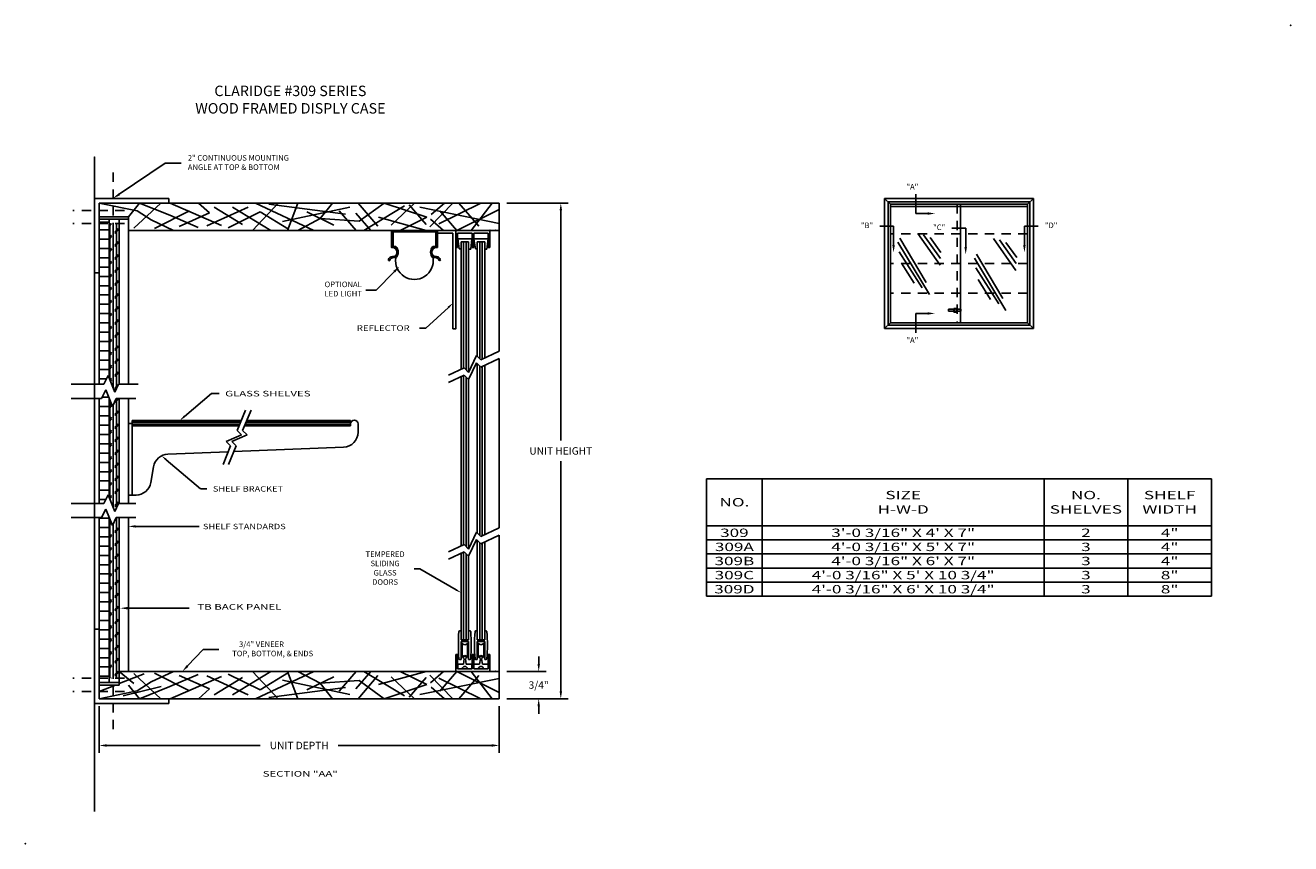
# Model space of a CAD drawing. Extents: x 60.5 to 105.7, y -1 to 10.6.
# Drawn here: x 60.5 to 77.5, y -1 to 10 of the extents above; entities that cross this region are included whole.
import ezdxf
from ezdxf.enums import TextEntityAlignment as Align

# ---------------------------------------------------------------- set-up
doc = ezdxf.new("R2010")
doc.units = 0
doc.header["$LTSCALE"] = 0.5
doc.header["$MEASUREMENT"] = 0
doc.linetypes.add('DASHED2', pattern=[0.375, 0.25, -0.125])
doc.linetypes.add('HIDDEN', pattern=[0.375, 0.25, -0.125])
doc.layers.get('0').update_dxf_attribs({"linetype": 'CONTINUOUS'})
doc.layers.get('DEFPOINTS').update_dxf_attribs({"linetype": 'CONTINUOUS'})
for name, color, linetype in [('BREAKLINES', 7, 'CONTINUOUS'), ('DIMENSIONS', 7, 'CONTINUOUS'), ('HATCHORPATTERNS', 7, 'CONTINUOUS'), ('HIDDEN', 7, 'HIDDEN'), ('OBJECT1', 7, 'CONTINUOUS'), ('SCREWLINE', 7, 'DASHED2'), ('TEXT', 7, 'CONTINUOUS'), ('TITLEBLOCK', 7, 'CONTINUOUS')]:
    doc.layers.add(name, color=color, linetype=linetype)
doc.styles.add('SIMPLEX', font='simplex.shx', dxfattribs={"height": 0.1})
doc.dimstyles.new('FEETDIMSCALE2', dxfattribs={"dimscale": 0, "dimtxt": 0.18, "dimasz": 0.1, "dimexe": 0.1, "dimexo": 0.1, "dimgap": 0.09, "dimtad": 0, "dimtih": 1, "dimtoh": 1, "dimdec": 5, "dimlfac": 2, "dimzin": 3, "dimdsep": 46, "dimlunit": 4, "dimtxsty": 'SIMPLEX', "dimcen": 0.09, "dimadec": 0, "dimazin": 0, "dimtfac": 1, "dimtdec": 5, "dimtofl": 0, "dimtmove": 0, "dimatfit": 1, "dimfxl": 1, "dimfrac": 2, "dimtolj": 1, "dimtzin": 3, "dimarcsym": 0})

# ---------------------------------------------------------------- blocks, each defined once
blk = doc.blocks.new('*D214')
at = {"layer": 'DEFPOINTS', "color": 0}
for p in [(66.885, 7.571), (67.712, 7.571), (66.885, 0.907)]:
    blk.add_point(p, dxfattribs=at)
at = {"layer": 'DIMENSIONS', "color": 0, "lineweight": -2}
for p, q in [((66.985, 7.571), (67.812, 7.571)), ((67.712, 7.471), (67.712, 4.379)), ((67.712, 1.007), (67.712, 4.099)), ((66.985, 0.907), (67.812, 0.907))]:
    blk.add_line(p, q, dxfattribs=at)
at = {"layer": 'DIMENSIONS', "color": 0}
for points in [[(67.696, 7.471), (67.729, 7.471), (67.712, 7.571)], [(67.696, 1.007), (67.729, 1.007), (67.712, 0.907)]]:
    blk.add_solid(points, dxfattribs=at)
at = {"layer": 'DIMENSIONS', "color": 0, "insert": (67.712, 4.239), "char_height": 0.1, "attachment_point": 5, "style": 'SIMPLEX'}
blk.add_mtext('\\A1;UNIT HEIGHT', dxfattribs=at)
blk = doc.blocks.new('*D215')
at = {"layer": 'DEFPOINTS', "color": 0}
for p in [(61.51, 0.907), (66.885, 0.907), (66.885, 0.28)]:
    blk.add_point(p, dxfattribs=at)
at = {"layer": 'DIMENSIONS', "color": 0, "lineweight": -2}
for p, q in [((61.51, 0.807), (61.51, 0.18)), ((66.885, 0.807), (66.885, 0.18)), ((61.61, 0.28), (63.674, 0.28)), ((66.785, 0.28), (64.721, 0.28))]:
    blk.add_line(p, q, dxfattribs=at)
at = {"layer": 'DIMENSIONS', "color": 0}
for points in [[(61.61, 0.297), (61.61, 0.263), (61.51, 0.28)], [(66.785, 0.297), (66.785, 0.263), (66.885, 0.28)]]:
    blk.add_solid(points, dxfattribs=at)
at = {"layer": 'DIMENSIONS', "color": 0, "insert": (64.198, 0.28), "char_height": 0.1, "attachment_point": 5, "style": 'SIMPLEX'}
blk.add_mtext('\\A1;UNIT DEPTH', dxfattribs=at)
blk = doc.blocks.new('*D216')
at = {"layer": 'DEFPOINTS', "color": 0}
for p in [(66.885, 1.276), (67.415, 1.276), (66.885, 0.907)]:
    blk.add_point(p, dxfattribs=at)
at = {"layer": 'DIMENSIONS', "color": 0, "lineweight": -2}
for p, q in [((67.415, 1.376), (67.415, 1.476)), ((66.985, 1.276), (67.515, 1.276)), ((66.985, 0.907), (67.515, 0.907)), ((67.415, 0.807), (67.415, 0.707))]:
    blk.add_line(p, q, dxfattribs=at)
at = {"layer": 'DIMENSIONS', "color": 0}
for points in [[(67.399, 1.376), (67.432, 1.376), (67.415, 1.276)], [(67.399, 0.807), (67.432, 0.807), (67.415, 0.907)]]:
    blk.add_solid(points, dxfattribs=at)
at = {"layer": 'DIMENSIONS', "color": 0, "insert": (67.415, 1.092), "char_height": 0.1, "attachment_point": 5, "style": 'SIMPLEX'}
blk.add_mtext('\\A1;3/4"', dxfattribs=at)

msp = doc.modelspace()

# ---------------------------------------------------------------- hatches: boundary and pattern name
at = {"layer": 'HATCHORPATTERNS'}
h = msp.add_hatch(dxfattribs=at)
h.set_pattern_fill('LINE', color=256, style=0)
h.set_pattern_definition([(0, (60.51792, -1.04038), (0, 0.125), [])])
h.paths.add_polyline_path([(61.6438165, 7.2945664), (61.5101579, 7.2945664), (61.5101579, 7.1333393), (61.5101579, 5.1360216), (61.5721899, 5.1360216), (61.6299037, 5.2513154), (61.6438165, 5.2172827)])
h.paths.add_polyline_path([(61.6438165, 4.9528808), (61.6001158, 5.0597788), (61.5424021, 4.944485), (61.5101579, 4.944485), (61.5101579, 4.8810088), (61.5101579, 3.5338139), (61.5721899, 3.5338139), (61.6299037, 3.6491077), (61.6438165, 3.6150751), (61.6438165, 3.9612505)])
h.paths.add_polyline_path([(61.6438165, 3.3506732), (61.6001158, 3.4575711), (61.5424021, 3.3422773), (61.5101579, 3.3422773), (61.5101579, 3.2880184), (61.5101579, 1.1837325), (61.6438165, 1.1837325)])
h = msp.add_hatch(dxfattribs=at)
h.set_pattern_fill('CORK', color=256, scale=0.35, angle=90, style=0)
h.set_pattern_definition([(90, (60.51792, -1.040376), (-0.04375, 3e-18), []), (225, (60.5398, -1.0185), (0.0875, -0.0875), [0.0618718, -0.0618718]), (225, (60.5398, -1.00756), (0.0875, -0.0875), [0.0618718, -0.0618718]), (225, (60.5398, -0.99663), (0.0875, -0.0875), [0.0618718, -0.0618718])])
h.paths.add_polyline_path([(61.6438165, 5.2172827), (61.7211287, 5.028166), (61.7697687, 5.1360216), (61.7774751, 5.1360216), (61.7774751, 7.2945664), (61.6438165, 7.2945664)])
h.paths.add_polyline_path([(61.6438165, 3.9612505), (61.6438165, 3.6150751), (61.7211287, 3.4259584), (61.7697687, 3.5338139), (61.7774751, 3.5338139), (61.7774751, 4.944485), (61.7399808, 4.944485), (61.6913409, 4.8366295), (61.6438165, 4.9528808)])
h.paths.add_polyline_path([(61.6438165, 1.1837325), (61.7774751, 1.1837325), (61.7774751, 3.3422773), (61.7399808, 3.3422773), (61.6913409, 3.2344218), (61.6438165, 3.3506732)])

# ---------------------------------------------------------------- linework, layer by layer
for p, q in [((61.9529591, 4.574609), (61.9529591, 4.6497292)), ((69.6691655, 3.8645803), (69.6691655, 3.2334219)), ((69.6691655, 3.8645803), (69.6691655, 2.2854138)), ((69.6691655, 3.8645803), (76.4542028, 3.8645803)), ((70.4191655, 3.8645803), (70.4191655, 2.2854138)), ((74.2042028, 3.8645803), (74.2042028, 2.2854138)), ((75.3292028, 3.8645803), (75.3292028, 2.2854138)), ((76.4542028, 3.8645803), (76.4542028, 2.2854138)), ((61.5101579, 3.3422773), (61.5101579, 3.2880184)), ((69.6691655, 3.2334219), (76.4542028, 3.2334219)), ((76.4542028, 3.0438203), (69.6691655, 3.0438203)), ((76.4542028, 2.8542187), (69.6691655, 2.8542187)), ((76.4542028, 2.6646171), (69.6691655, 2.6646171)), ((76.4542028, 2.4750154), (69.6691655, 2.4750154)), ((76.4542028, 2.2854138), (69.6691655, 2.2854138)), ((61.5101579, 1.1385684), (61.5101579, 0.9074596))]:
    msp.add_line(p, q)
at = {"layer": 'BREAKLINES'}
for p, q in [((66.4719318, 5.2948401), (66.5790722, 5.520692)), ((66.5790722, 5.520692), (66.638495, 5.4611945)), ((66.638495, 5.4611945), (66.8851579, 5.5778283)), ((66.638495, 5.3653059), (66.8851579, 5.4819398)), ((66.204542, 5.256001), (66.4125089, 5.3543376)), ((66.4125089, 5.3543376), (66.4719318, 5.2948401)), ((66.4719318, 5.1989516), (66.5790722, 5.4248034)), ((66.5790722, 5.4248034), (66.638495, 5.3653059)), ((61.1351579, 5.1360216), (61.5721899, 5.1360216)), ((61.5721899, 5.1360216), (61.6299037, 5.2513154)), ((61.6299037, 5.2513154), (61.7211287, 5.028166)), ((61.7211287, 5.028166), (61.7697687, 5.1360216)), ((61.7697687, 5.1360216), (62.0320384, 5.1360216)), ((66.204542, 5.1601124), (66.4125089, 5.258449)), ((66.4125089, 5.258449), (66.4719318, 5.1989516)), ((61.1351579, 4.944485), (61.5424021, 4.944485)), ((61.5424021, 4.944485), (61.6001158, 5.0597788)), ((61.6001158, 5.0597788), (61.6913409, 4.8366295)), ((61.6913409, 4.8366295), (61.7399808, 4.944485)), ((61.7399808, 4.944485), (62.0022506, 4.944485)), ((63.3628089, 4.5136197), (63.4756895, 4.78665)), ((63.4377341, 4.5136197), (63.5506147, 4.78665)), ((63.2164716, 4.3644857), (63.42305, 4.4545083)), ((63.2913968, 4.3644857), (63.4979752, 4.4545083)), ((63.3628089, 4.5136197), (63.42305, 4.4545083)), ((63.4377341, 4.5136197), (63.4979752, 4.4545083)), ((63.17416, 4.0573245), (63.2767127, 4.3053743)), ((63.2164716, 4.3644857), (63.2767127, 4.3053743)), ((63.2490852, 4.0573245), (63.3516379, 4.3053743)), ((63.2913968, 4.3644857), (63.3516379, 4.3053743)), ((61.5721899, 3.5338139), (61.6299037, 3.6491077)), ((61.6299037, 3.6491077), (61.7211287, 3.4259584)), ((61.1351579, 3.5338139), (61.5721899, 3.5338139)), ((61.5424021, 3.3422773), (61.6001158, 3.4575711)), ((61.6001158, 3.4575711), (61.6913409, 3.2344218)), ((61.7211287, 3.4259584), (61.7697687, 3.5338139)), ((61.7697687, 3.5338139), (62.0021068, 3.5338139)), ((61.1351579, 3.3422773), (61.5424021, 3.3422773)), ((61.6913409, 3.2344218), (61.7399808, 3.3422773)), ((61.7399808, 3.3422773), (62.0022506, 3.3422773)), ((66.4719318, 2.9205614), (66.5790722, 3.1464133)), ((66.5790722, 3.1464133), (66.638495, 3.0869158)), ((66.638495, 3.0869158), (66.8851579, 3.2035496)), ((66.638495, 2.9910272), (66.8851579, 3.107661)), ((66.204542, 2.8817223), (66.4125089, 2.9800589)), ((66.4125089, 2.9800589), (66.4719318, 2.9205614)), ((66.4719318, 2.8246728), (66.5790722, 3.0505247)), ((66.5790722, 3.0505247), (66.638495, 2.9910272)), ((66.204542, 2.7858337), (66.4125089, 2.8841703)), ((66.4125089, 2.8841703), (66.4719318, 2.8246728))]:
    msp.add_line(p, q, dxfattribs=at)
at = {"layer": 'DEFPOINTS', "color": 0, "linetype": 'ByBlock'}
for p in [(61.5101579, 7.3397305), (61.5101579, 7.3397305), (61.5101579, 1.1385684), (61.5101579, 1.1385684)]:
    msp.add_point(p, dxfattribs=at)
at = {"layer": 'DIMENSIONS'}
for p, q in [((61.7804578, 7.6894123), (62.3946545, 8.1053525)), ((62.3946545, 8.1053525), (62.6114366, 8.1053525)), ((72.4799078, 7.4297081), (72.4799078, 7.6900023)), ((72.6406239, 7.4297081), (72.4799078, 7.4297081)), ((72.1828206, 7.2610453), (71.9977723, 7.2610453)), ((72.1828206, 7.0047441), (72.1828206, 7.2610453)), ((73.1514845, 7.2349203), (72.9664362, 7.2349203)), ((73.1514845, 6.9786191), (73.1514845, 7.2349203)), ((73.9405476, 7.0047441), (73.9405476, 7.2610453)), ((73.9405476, 7.2610453), (74.1255959, 7.2610453)), ((65.4734374, 6.6470571), (65.2317442, 6.4012267)), ((65.2317442, 6.4012267), (65.0912619, 6.4012267)), ((66.2017712, 6.1685319), (65.8973634, 5.8902686)), ((72.4799078, 6.0866828), (72.4799078, 5.8263887)), ((72.6406239, 6.0866828), (72.4799078, 6.0866828)), ((65.8973634, 5.8902686), (65.8136667, 5.8902686)), ((62.6559041, 4.702123), (63.0187346, 5.0113459)), ((63.0187346, 5.0113459), (63.1240259, 5.0113459)), ((62.4106519, 4.1206049), (62.8711494, 3.728391)), ((62.876339, 3.728391), (62.9571135, 3.728391)), ((62.0024751, 3.2244542), (62.8543183, 3.2244542)), ((65.817849, 2.6543773), (65.7407316, 2.6543773)), ((66.3048471, 2.3720248), (65.817849, 2.6543773)), ((61.8920472, 2.12533), (62.7194083, 2.12533)), ((62.6970066, 1.3484328), (62.9052626, 1.5683482)), ((62.9052626, 1.5683482), (63.1176562, 1.5683482))]:
    msp.add_line(p, q, dxfattribs=at)
for points in [[(61.7898033, 7.6756123), (61.7711123, 7.7032122), (61.6976579, 7.6333393)], [(72.6406239, 7.4463748), (72.6406239, 7.4130415), (72.7406239, 7.4297081)], [(72.1994873, 7.0047441), (72.166154, 7.0047441), (72.1828206, 6.9047441)], [(73.1681511, 6.9786191), (73.1348178, 6.9786191), (73.1514845, 6.8786191)], [(73.9238809, 7.0047441), (73.9572142, 7.0047441), (73.9405476, 6.9047441)], [(65.4615527, 6.6587418), (65.4853221, 6.6353724), (65.5435455, 6.7183653)], [(66.1923595, 6.1788278), (66.2111829, 6.1582359), (66.2635471, 6.225002)], [(72.6406239, 6.0700162), (72.6406239, 6.1033495), (72.7406239, 6.0866828)], [(62.6646364, 4.6918769), (62.6471718, 4.7123691), (62.5944272, 4.6497292)], [(62.4019228, 4.110356), (62.419381, 4.1308537), (62.3491588, 4.1729796)], [(62.0024751, 3.2077875), (62.0024751, 3.2411209), (61.9024751, 3.2244542)], [(66.3112938, 2.383144), (66.2984003, 2.3609056), (66.3715623, 2.3333445)], [(61.8920472, 2.1086633), (61.8920472, 2.1419967), (61.7920472, 2.12533)], [(62.7091081, 1.3369728), (62.684905, 1.3598927), (62.6282469, 1.2758235)]]:
    msp.add_solid(points, dxfattribs=at)
at = {"layer": 'HATCHORPATTERNS'}
for p, q in [((61.5101579, 7.5708393), (62.0215758, 7.46396)), ((61.9024751, 7.3866574), (62.0533732, 7.5708393)), ((61.9744334, 7.2315709), (62.3368411, 7.5708393)), ((62.4599088, 7.4059387), (62.0533732, 7.5708393)), ((63.1547286, 7.2701108), (62.4646179, 7.5708393)), ((62.9927639, 7.438844), (62.844883, 7.5708393)), ((62.9575541, 7.2630803), (63.5138678, 7.51618)), ((63.0561413, 7.51618), (63.4364064, 7.2841719)), ((63.3026094, 7.51618), (63.8166715, 7.2024754)), ((63.5702034, 7.2024754), (63.9152587, 7.5708393)), ((64.3938165, 7.2024754), (63.6124551, 7.5708393)), ((63.7904645, 7.5558065), (64.8183137, 7.4203364)), ((63.9735113, 7.3214359), (64.8792398, 7.5144807)), ((64.1795659, 7.5708393), (64.039749, 7.2024754)), ((64.4803122, 7.3624156), (64.643479, 7.5708393)), ((64.9882705, 7.5708393), (65.2562092, 7.2585465)), ((65.002011, 7.3271375), (65.3402454, 7.5708393)), ((65.0645596, 7.2024754), (65.6115284, 7.5333177)), ((65.3402454, 7.5708393), (65.9135342, 7.3800267)), ((65.4333914, 7.2743601), (65.7472514, 7.5708393)), ((65.6750377, 7.5485225), (65.90281, 7.2830451)), ((65.8177624, 7.5154133), (66.8851579, 7.2960847)), ((65.952263, 7.2513238), (66.2628837, 7.5708393)), ((65.9701964, 7.4169393), (66.1477019, 7.5708393)), ((66.6381909, 7.5708393), (66.0748204, 7.2916437)), ((66.8851579, 7.4848968), (66.3152782, 7.2024754)), ((66.341704, 7.5708393), (66.6096427, 7.2585465)), ((66.5081984, 7.2024754), (66.7906495, 7.5708393)), ((61.6445857, 7.3155363), (61.5109271, 7.3155363)), ((62.0215758, 7.46396), (62.2101457, 7.343353)), ((62.2101457, 7.343353), (62.510679, 7.2024754)), ((62.253449, 7.2285747), (62.7215846, 7.4658589)), ((62.8392188, 7.2429556), (62.4599088, 7.4059387)), ((62.584331, 7.2560497), (62.9927639, 7.438844)), ((63.2451818, 7.2381779), (63.6737914, 7.4508876)), ((63.6737914, 7.4508876), (64.0540565, 7.2188795)), ((64.1775845, 7.2024754), (64.4803122, 7.3624156)), ((64.2995058, 7.4504711), (64.6611187, 7.2743601)), ((64.4803122, 7.3624156), (65.002011, 7.3271375)), ((64.7340724, 7.4679528), (64.9618447, 7.2024754)), ((64.9568871, 7.4365565), (65.1577222, 7.2024754)), ((65.9047144, 7.2024754), (65.260867, 7.3800267)), ((65.9135342, 7.3800267), (65.5519213, 7.2024754)), ((65.9612297, 7.354274), (66.1376015, 7.2024754)), ((66.0875059, 7.4679528), (66.3152782, 7.2024754)), ((72.5066291, 7.162193), (72.8088386, 6.7334326)), ((72.5869993, 7.1420783), (72.8121695, 6.8253066)), ((72.2402316, 7.0460343), (72.6643852, 6.3427765)), ((72.26684, 7.1001513), (72.622826, 6.5027603)), ((72.6722911, 7.1080168), (72.8189929, 6.9070541)), ((73.5242327, 7.0942251), (73.8264422, 6.6654647)), ((73.6046029, 7.0741104), (73.8297731, 6.7573386)), ((73.6898947, 7.0400489), (73.8365965, 6.8390862)), ((72.2569607, 6.9162325), (72.5675017, 6.4322701)), ((73.2689543, 6.8302607), (73.6931078, 6.127003)), ((73.2955626, 6.8843777), (73.6515487, 6.2869867)), ((72.2883111, 6.7607201), (72.4579726, 6.4919106)), ((73.2856833, 6.7004589), (73.5962243, 6.2164965)), ((73.3170338, 6.5449465), (73.4866953, 6.276137)), ((61.7774751, 1.2758235), (61.9765008, 1.1111295)), ((62.1138879, 1.2435645), (61.7774751, 1.1112036)), ((61.9744334, 1.246728), (62.3368411, 0.9074596)), ((62.2101457, 1.1349459), (62.510679, 1.2758235)), ((62.253449, 1.2497242), (62.7215846, 1.01244)), ((62.8392188, 1.2353433), (62.4599088, 1.0723602)), ((63.1547286, 1.2081881), (62.4646179, 0.9074596)), ((62.584331, 1.2222492), (62.9927639, 1.039455)), ((62.9575541, 1.2152186), (63.5138678, 0.9621189)), ((63.0561413, 0.9621189), (63.4364064, 1.194127)), ((63.2451818, 1.240121), (63.6737914, 1.0274113)), ((63.3026094, 0.9621189), (63.8166715, 1.2758235)), ((63.5702034, 1.2758235), (63.9152587, 0.9074596)), ((64.3938165, 1.2758235), (63.6124551, 0.9074596)), ((63.6737914, 1.0274113), (64.0540565, 1.2594194)), ((64.1795659, 0.9074596), (64.039749, 1.2758235)), ((64.1775845, 1.2758235), (64.4803122, 1.1158833)), ((64.2995058, 1.0278278), (64.6611187, 1.2039389)), ((64.7340724, 1.0103461), (64.9618447, 1.2758235)), ((64.9568871, 1.0417424), (65.1577222, 1.2758235)), ((64.9882705, 0.9074596), (65.2562092, 1.2197524)), ((65.0645596, 1.2758235), (65.6115284, 0.9449812)), ((65.9047144, 1.2758235), (65.260867, 1.0982722)), ((65.4333914, 1.2039389), (65.7472514, 0.9074596)), ((65.9135342, 1.0982722), (65.5519213, 1.2758235)), ((65.6750377, 0.9297764), (65.90281, 1.1952538)), ((65.952263, 1.2269751), (66.2628837, 0.9074596)), ((65.9612297, 1.1240249), (66.1376015, 1.2758235)), ((66.0875059, 1.0103461), (66.3152782, 1.2758235)), ((66.8851579, 0.9934021), (66.3152782, 1.2758235)), ((66.341704, 0.9074596), (66.6096427, 1.2197524)), ((66.5081984, 1.2758235), (66.7906495, 0.9074596)), ((61.7277555, 1.0916416), (61.5101579, 1.0060283)), ((61.8343762, 0.9455859), (62.3412873, 1.0709261)), ((61.9024751, 1.0916416), (62.0533732, 0.9074596)), ((62.0215758, 1.0143389), (62.2101457, 1.1349459)), ((62.4599088, 1.0723602), (62.0533732, 0.9074596)), ((62.9927639, 1.039455), (62.844883, 0.9074596)), ((63.7904645, 0.9224925), (64.8183137, 1.0579625)), ((63.9735113, 1.156863), (64.8792398, 0.9638182)), ((64.4803122, 1.1158833), (65.002011, 1.1511614)), ((64.4803122, 1.1158833), (64.643479, 0.9074596)), ((65.002011, 1.1511614), (65.3402454, 0.9074596)), ((65.3402454, 0.9074596), (65.9135342, 1.0982722)), ((65.8177624, 0.9628856), (66.8851579, 1.1822142)), ((65.9701964, 1.0613596), (66.1477019, 0.9074596)), ((66.6381909, 0.9074596), (66.0748204, 1.1866552)), ((61.5101579, 0.9074596), (62.0215758, 1.0143389))]:
    msp.add_line(p, q, dxfattribs=at)
at = {"layer": 'HIDDEN'}
for p, q in [((73.0373795, 7.5550705), (73.0373795, 5.9613205)), ((73.9835591, 7.156633), (72.1398091, 7.156633)), ((73.9835591, 6.7581955), (72.1398091, 6.7581955)), ((73.9835591, 6.359758), (72.1398091, 6.359758))]:
    msp.add_line(p, q, dxfattribs=at)
at = {"layer": 'OBJECT1'}
for p, q in [((61.4476579, 7.6333393), (61.4476579, 6.6333393)), ((61.4476579, 7.6333393), (62.4476579, 7.6333393)), ((66.8851579, 7.5708393), (61.5101579, 7.5708393)), ((61.5101579, 7.3397305), (61.5101579, 7.5708393)), ((61.5101579, 7.5708393), (61.5101579, 7.1333393)), ((61.5101579, 7.5708393), (61.9476579, 7.5708393)), ((61.5101579, 7.5708393), (61.5101579, 6.6333393)), ((61.5101579, 7.3397305), (61.5101579, 7.5708393)), ((62.4476579, 7.6333393), (62.4476579, 7.5708393)), ((66.8851579, 7.2024754), (66.8851579, 7.5708393)), ((72.0616841, 5.8831955), (72.0616841, 7.6331955)), ((72.0616841, 7.6331955), (74.0616841, 7.6331955)), ((72.1398091, 7.5550705), (72.0616841, 7.6331955)), ((72.1085591, 5.9300705), (72.1085591, 7.5863205)), ((72.1085591, 7.5863205), (74.0148091, 7.5863205)), ((72.1398091, 5.9613205), (72.1398091, 7.5550705)), ((72.1398091, 7.5550705), (73.9835591, 7.5550705)), ((73.0823479, 7.5550705), (73.0823479, 5.9613205)), ((73.9835591, 7.5550705), (74.0616841, 7.6331955)), ((73.9835591, 7.5550705), (73.9835591, 5.9613205)), ((74.0148091, 7.5863205), (74.0148091, 5.9300705)), ((74.0616841, 7.6331955), (74.0616841, 5.8831955)), ((74.0616841, 5.8831955), (74.0616841, 7.6331955)), ((61.9024751, 7.3866574), (61.5101579, 7.3866574)), ((61.5101579, 7.3523795), (61.5101579, 5.1360216)), ((61.9024751, 7.3523795), (61.5101579, 7.3523795)), ((61.6438165, 7.3523795), (61.6438165, 5.2172827)), ((61.7774751, 7.3523795), (61.7774751, 5.1360216)), ((61.9024751, 7.3866574), (61.9024751, 5.1360216)), ((66.8851579, 7.2024754), (61.9024751, 7.2024754)), ((66.3024661, 7.2024754), (66.3024661, 6.9738223)), ((66.7601579, 7.2024754), (66.3024661, 7.2024754)), ((66.3263725, 6.9738223), (66.3263725, 7.1666158)), ((66.3263725, 7.1666158), (66.519166, 7.1666158)), ((66.519166, 7.1666158), (66.519166, 6.9738223)), ((66.543458, 6.9738223), (66.543458, 7.1666158)), ((66.543458, 7.1666158), (66.7362515, 7.1666158)), ((66.7119595, 7.2024754), (66.7601579, 7.2024754)), ((66.7362515, 7.1666158), (66.7362515, 6.9738223)), ((66.7601579, 6.9738223), (66.7601579, 7.2024754)), ((66.8851579, 5.5778283), (66.8851579, 7.2024754)), ((66.3024661, 6.9738223), (66.3263725, 6.9738223)), ((66.3480364, 6.9534007), (66.3286907, 7.087669)), ((66.3286907, 7.087669), (66.5169887, 7.087669)), ((66.3715623, 5.3349761), (66.3715623, 7.048694)), ((66.3715623, 7.048694), (66.4737429, 7.048694)), ((66.4062652, 5.3513853), (66.4062652, 7.048694)), ((66.4390401, 5.3277732), (66.4390401, 7.048694)), ((66.4737429, 5.298658), (66.4737429, 7.048694)), ((66.5169887, 7.087669), (66.5015122, 6.9521097)), ((66.519166, 6.9738223), (66.543458, 6.9738223)), ((66.5651219, 6.9534007), (66.5457762, 7.087669)), ((66.5457762, 7.087669), (66.7340742, 7.087669)), ((66.5886478, 5.5111043), (66.5886478, 7.048694)), ((66.5886478, 7.048694), (66.6908284, 7.048694)), ((66.6233507, 5.4763579), (66.6233507, 7.048694)), ((66.6561256, 5.469531), (66.6561256, 7.048694)), ((66.6908284, 5.4859402), (66.6908284, 7.048694)), ((66.7340742, 7.087669), (66.7185977, 6.9521097)), ((66.7362515, 6.9738223), (66.7601579, 6.9738223)), ((66.3715623, 6.9534007), (66.3480364, 6.9534007)), ((66.5015122, 6.9521097), (66.4737429, 6.9508186)), ((66.5886478, 6.9534007), (66.5651219, 6.9534007)), ((66.7185977, 6.9521097), (66.6908284, 6.9508186)), ((61.4476579, 6.6333393), (61.5101579, 6.6333393)), ((72.921684, 6.1453413), (72.9942333, 6.1453413)), ((72.921684, 6.1453413), (72.921684, 6.1154623)), ((72.9942333, 6.155301), (73.037461, 6.155301)), ((72.9942333, 6.155301), (72.9942333, 6.1055026)), ((73.0872859, 6.1453413), (73.0373795, 6.1453413)), ((73.037461, 6.155301), (73.037461, 6.1055026)), ((73.0872859, 6.1453413), (73.0872859, 6.1154623)), ((72.0616841, 5.8831955), (72.1398091, 5.9613205)), ((73.9835591, 5.9613205), (72.1398091, 5.9613205)), ((72.9942333, 6.1154623), (72.921684, 6.1154623)), ((73.037461, 6.1055026), (72.9942333, 6.1055026)), ((73.0872859, 6.1154623), (73.0373795, 6.1154623)), ((73.9835591, 5.9613205), (74.0616841, 5.8831955)), ((74.0616841, 5.8831955), (72.0616841, 5.8831955)), ((74.0148091, 5.9300705), (72.1085591, 5.9300705)), ((66.8851579, 3.2035496), (66.8851579, 5.4819398)), ((66.5886478, 3.1368256), (66.5886478, 5.4152157)), ((66.6233507, 3.1020792), (66.6233507, 5.3804693)), ((66.6561256, 3.0952523), (66.6561256, 5.3736425)), ((66.6908284, 3.1116615), (66.6908284, 5.3900516)), ((66.3715623, 2.9606974), (66.3715623, 5.2390875)), ((66.4062652, 2.9771066), (66.4062652, 5.2554967)), ((66.4390401, 2.9534944), (66.4390401, 5.2318846)), ((66.4737429, 2.9243793), (66.4737429, 5.2027694)), ((61.4476579, 3.5338139), (61.4476579, 4.944485)), ((61.5101579, 4.944485), (61.5101579, 3.5338139)), ((61.6438165, 4.9528808), (61.6438165, 3.9612505)), ((61.7774751, 4.944485), (61.7774751, 3.5338139)), ((61.9024751, 4.944485), (61.9024751, 4.0165944)), ((61.9024751, 4.6055397), (61.9529591, 4.6055397)), ((63.4190815, 4.6497292), (61.9529591, 4.6497292)), ((63.408729, 4.6246892), (61.9529591, 4.6246892)), ((61.9529591, 4.6055397), (61.9529591, 3.6463432)), ((63.3983766, 4.5996491), (61.9529591, 4.5996491)), ((64.8878843, 4.5996491), (63.4733018, 4.5996491)), ((64.8878843, 4.6246892), (63.4836542, 4.6246892)), ((64.8878843, 4.6497292), (63.4940067, 4.6497292)), ((64.8878843, 4.574609), (64.8878843, 4.6497292)), ((64.8878843, 4.6020723), (64.8878843, 4.574609)), ((64.9403877, 4.650537), (64.936349, 4.650537)), ((64.9888524, 4.6020723), (64.9888524, 4.4902923)), ((63.3880241, 4.574609), (61.9529591, 4.574609)), ((64.8878843, 4.574609), (63.4629493, 4.574609)), ((64.7949466, 4.2885159), (63.3204059, 4.2298317)), ((63.2442272, 4.2267999), (62.4321145, 4.1944792)), ((61.6438165, 3.9612505), (61.6438165, 3.6150751)), ((61.9024751, 4.0165944), (61.9024751, 3.8829358)), ((62.2411049, 4.0267803), (62.2047096, 3.8142019)), ((61.9024751, 3.8829358), (61.9024751, 3.5338139)), ((61.9529591, 3.6463432), (61.9024751, 3.6463432)), ((61.9529591, 3.6463432), (62.0056696, 3.6463432)), ((61.5101579, 3.3422773), (61.5101579, 1.1385684)), ((61.6438165, 3.3506732), (61.6438165, 1.1259194)), ((61.7774751, 3.3422773), (61.7774751, 1.0916416)), ((61.9024751, 3.3422773), (61.9024751, 1.2758235)), ((66.8851579, 1.2758235), (66.8851579, 3.107661)), ((66.5886478, 1.7004328), (66.5886478, 3.040937)), ((66.6233507, 1.7004328), (66.6233507, 3.0061906)), ((66.6561256, 1.7004328), (66.6561256, 2.9993638)), ((66.6908284, 1.7004328), (66.6908284, 3.0157729)), ((66.3715623, 1.7004328), (66.3715623, 2.8648088)), ((66.4062652, 1.7004328), (66.4062652, 2.881218)), ((66.4390401, 1.7004328), (66.4390401, 2.8576059)), ((66.4737429, 1.7004328), (66.4737429, 2.8284907)), ((61.4476579, 1.8449596), (61.5101579, 1.8449596)), ((61.5101579, 0.9074596), (61.5101579, 1.8449596)), ((66.3715623, 1.8207359), (66.3547715, 1.8207359)), ((66.3715623, 1.7004328), (66.3715623, 1.8207359)), ((66.4737429, 1.7004328), (66.3715623, 1.7004328)), ((66.4905337, 1.8207359), (66.4737429, 1.8207359)), ((66.4737429, 1.8207359), (66.4737429, 1.7004328)), ((66.5886478, 1.8207359), (66.571857, 1.8207359)), ((66.5886478, 1.7004328), (66.5886478, 1.8207359)), ((66.6908284, 1.7004328), (66.5886478, 1.7004328)), ((66.7076192, 1.8207359), (66.6908284, 1.8207359)), ((66.6908284, 1.8207359), (66.6908284, 1.7004328)), ((66.3715623, 1.4351489), (66.3715623, 1.6765264)), ((66.3715623, 1.6765264), (66.4737429, 1.6765264)), ((66.3764988, 1.657155), (66.3865241, 1.657155)), ((66.3764988, 1.4643615), (66.3764988, 1.657155)), ((66.3865241, 1.4643615), (66.3865241, 1.657155)), ((66.4590144, 1.657155), (66.4690397, 1.657155)), ((66.4590144, 1.4643615), (66.4590144, 1.657155)), ((66.4690397, 1.4643615), (66.4690397, 1.657155)), ((66.4737429, 1.6765264), (66.4737429, 1.4351489)), ((66.5886478, 1.4351489), (66.5886478, 1.6765264)), ((66.5886478, 1.6765264), (66.6908284, 1.6765264)), ((66.5935843, 1.657155), (66.6036096, 1.657155)), ((66.5935843, 1.4643615), (66.5935843, 1.657155)), ((66.6036096, 1.4643615), (66.6036096, 1.657155)), ((66.6760999, 1.657155), (66.6861252, 1.657155)), ((66.6760999, 1.4643615), (66.6760999, 1.657155)), ((66.6861252, 1.4643615), (66.6861252, 1.657155)), ((66.6908284, 1.6765264), (66.6908284, 1.4351489)), ((66.3024661, 1.2758235), (66.3024661, 1.5044766)), ((66.3024661, 1.5044766), (66.3263725, 1.5044766)), ((66.3263725, 1.5044766), (66.3263725, 1.3116831)), ((66.3275293, 1.3637373), (66.3275293, 1.3116831)), ((66.4029115, 1.3714491), (66.335241, 1.3714491)), ((66.3547715, 1.4351489), (66.3715623, 1.4351489)), ((66.3764988, 1.4643615), (66.3865241, 1.4643615)), ((66.4159641, 1.4454739), (66.4029115, 1.3714491)), ((66.442627, 1.3714491), (66.4295744, 1.4454739)), ((66.5102975, 1.3714491), (66.442627, 1.3714491)), ((66.4590144, 1.4643615), (66.4690397, 1.4643615)), ((66.4737429, 1.4351489), (66.4905337, 1.4351489)), ((66.5180092, 1.3116831), (66.5180092, 1.3637373)), ((66.519166, 1.3116831), (66.519166, 1.5044766)), ((66.519166, 1.5044766), (66.543458, 1.5044766)), ((66.543458, 1.5044766), (66.543458, 1.3116831)), ((66.5446147, 1.3637373), (66.5446147, 1.3116831)), ((66.619997, 1.3714491), (66.5523265, 1.3714491)), ((66.571857, 1.4351489), (66.5886478, 1.4351489)), ((66.5935843, 1.4643615), (66.6036096, 1.4643615)), ((66.6330496, 1.4454739), (66.619997, 1.3714491)), ((66.6597125, 1.3714491), (66.6466599, 1.4454739)), ((66.727383, 1.3714491), (66.6597125, 1.3714491)), ((66.6760999, 1.4643615), (66.6861252, 1.4643615)), ((66.6908284, 1.4351489), (66.7076192, 1.4351489)), ((66.7350947, 1.3116831), (66.7350947, 1.3637373)), ((66.7362515, 1.3116831), (66.7362515, 1.5044766)), ((66.7362515, 1.5044766), (66.7601579, 1.5044766)), ((66.7601579, 1.5044766), (66.7601579, 1.2758235)), ((66.8851579, 1.2758235), (61.7774751, 1.2758235)), ((66.7601579, 1.2758235), (66.3024661, 1.2758235)), ((66.3263725, 1.3116831), (66.519166, 1.3116831)), ((66.3275293, 1.3116831), (66.3872617, 1.3116831)), ((66.4582768, 1.3116831), (66.5180092, 1.3116831)), ((66.543458, 1.3116831), (66.7362515, 1.3116831)), ((66.5446147, 1.3116831), (66.6043472, 1.3116831)), ((66.6753623, 1.3116831), (66.7350947, 1.3116831)), ((66.8851579, 1.2758235), (66.8851579, 0.9074596)), ((61.7774751, 1.1259194), (61.5101579, 1.1259194)), ((61.7774751, 1.0916416), (61.5101579, 1.0916416)), ((66.8851579, 0.9074596), (61.5101579, 0.9074596)), ((61.5101579, 0.9074596), (61.9476579, 0.9074596)), ((62.4476579, 0.8449596), (62.4476579, 0.9074596)), ((61.4476579, 0.8449596), (62.4476579, 0.8449596))]:
    msp.add_line(p, q, dxfattribs=at)
for points in [[(65.3992531, 6.7994004, -0.2577814901), (65.3975486, 6.8122725, -0.2150758457), (65.4325892, 6.8465352, -0.0910067993), (65.453801, 6.8501537, 0.2495333825), (65.5005913, 6.8743072, 0.2899211476), (65.5032431, 6.9392359, 0.3099029073), (65.4363404, 6.9742918), (65.4363404, 6.9742918), (65.4363404, 7.1954512), (66.0543053, 7.1954512), (66.0543053, 6.9742918, 0.3099029073), (65.9874026, 6.9392359, 0.2899211476), (65.9900544, 6.8743072, 0.2495333825), (66.0368447, 6.8501537, -0.0910067993), (66.0580565, 6.8465352, -0.2150758457), (66.0930971, 6.8122725, -0.2577814901), (66.0913926, 6.7994004, -0.6651653573), (66.0751032, 6.8033757, 0.3687966815), (66.0402691, 6.8331138, -1), (66.0402691, 6.9878473), (66.0402691, 7.1836297), (65.4503766, 7.1836297), (65.4503766, 6.9878473, -1), (65.4503766, 6.8331138, 0.3687966815), (65.4155424, 6.8033757, -0.6651653573)], [(65.9958084, 6.8331138, -0.4393082199), (65.9958084, 6.9878473), (66.0327135, 6.9878473), (66.0327135, 7.1836297), (65.4579322, 7.1836297), (65.4579322, 6.9878473), (65.4948373, 6.9878473, -0.4393082199), (65.4948373, 6.8331138, 1.1586487072)]]:
    msp.add_lwpolyline(points, format="xyb", close=True, dxfattribs=at)
msp.add_lwpolyline([(66.2635471, 7.1635564), (66.0543053, 7.1635564), (66.0543053, 7.2024754), (66.3024661, 7.2024754), (66.3024661, 5.8817412), (66.2635471, 5.8817412)], close=True, dxfattribs=at)
msp.add_circle((73.0158471, 6.1304018), 0.0168714, dxfattribs=at)
for centre, radius, start, end in [((64.936349, 4.6020723), 0.0484647, 90, 180), ((64.9403877, 4.6020723), 0.0484647, 0, 90), ((64.7869163, 4.4902923), 0.2019361, 272.27907203, 0), ((62.4401449, 3.9927028), 0.2019361, 92.27907203, 170.28464244), ((62.0056696, 3.8482793), 0.2019361, 270, 350.28464244), ((68.6492249, 1.6279424), 2.3135221, 175.4934751, 184.5065249), ((66.3547715, 1.8087827), 0.0119532, 90, 175.4934751), ((66.4905337, 1.8087827), 0.0119532, 4.5065249, 90), ((64.1960804, 1.6279424), 2.3135221, 355.4934751, 4.5065249), ((68.8663104, 1.6279424), 2.3135221, 175.4934751, 184.5065249), ((66.571857, 1.8087827), 0.0119532, 90, 175.4934751), ((66.7076192, 1.8087827), 0.0119532, 4.5065249, 90), ((64.4131658, 1.6279424), 2.3135221, 355.4934751, 4.5065249), ((66.4227693, 1.6736245), 0.0398115, 204.43657502, 335.56342498), ((66.6398547, 1.6736245), 0.0398115, 204.43657502, 335.56342498), ((66.335241, 1.3637373), 0.0077117, 90, 180), ((66.3547715, 1.4471021), 0.0119532, 184.5065249, 270), ((66.4227693, 1.4478921), 0.0398115, 24.43657502, 155.56342498), ((66.4227693, 1.462062), 0.0179298, 292.30550428, 247.69449572), ((66.4905337, 1.4471021), 0.0119532, 270, 355.4934751), ((66.5102975, 1.3637373), 0.0077117, 360, 90), ((66.5523265, 1.3637373), 0.0077117, 90, 180), ((66.571857, 1.4471021), 0.0119532, 184.5065249, 270), ((66.6398547, 1.4478921), 0.0398115, 24.43657502, 155.56342498), ((66.6398547, 1.462062), 0.0179298, 292.30550428, 247.69449572), ((66.7076192, 1.4471021), 0.0119532, 270, 355.4934751), ((66.727383, 1.3637373), 0.0077117, 0, 90), ((66.4227693, 1.3066705), 0.0358596, 8.03540221, 171.96459779), ((66.6398547, 1.3066705), 0.0358596, 8.03540221, 171.96459779)]:
    msp.add_arc(centre, radius, start, end, dxfattribs=at)
for p in [(66.7601579, 7.2024754), (66.7601579, 7.2024754), (66.8372753, 7.2024754)]:
    msp.add_point(p, dxfattribs=at)
at = {"layer": 'OBJECT1', "color": 0, "linetype": 'ByBlock'}
for p in [(66.7601579, 1.2758235), (66.8372753, 1.2758235)]:
    msp.add_point(p, dxfattribs=at)
at = {"layer": 'SCREWLINE'}
for p, q in [((61.6976579, 7.9795941), (61.6976579, 7.2870846)), ((61.8507613, 7.4722706), (61.1582518, 7.4722706)), ((61.8507613, 7.2945664), (61.1582518, 7.2945664)), ((61.6976579, 0.4987049), (61.6976579, 1.1912143)), ((61.8507613, 1.1837325), (61.1582518, 1.1837325)), ((61.8507613, 1.0060283), (61.1582518, 1.0060283))]:
    msp.add_line(p, q, dxfattribs=at)
at = {"layer": 'TEXT'}
for p in [(77.5179205, 9.959624), (60.5179205, -1.040376)]:
    msp.add_point(p, dxfattribs=at)
at = {"layer": 'TITLEBLOCK'}
for points in [[(61.4476579, 6.6333393), (61.4476579, 8.1914026), (61.4476579, -0.6060046)], [(61.5101579, 7.5708393), (62.4476579, 7.5708393)], [(72.1398091, 7.5240137), (73.9835591, 7.5240137)], [(61.4476579, 1.8449596), (61.4476579, 0.8449596)], [(61.5101579, 0.9074596), (62.4476579, 0.9074596)]]:
    msp.add_lwpolyline(points, dxfattribs=at)

# ---------------------------------------------------------------- texts
at = {"layer": 'DIMENSIONS', "style": 'SIMPLEX'}
for s, height, width, p in [('REFLECTOR', 0.07532705, 1.25, (64.9722157, 5.8526051)), ('GLASS SHELVES', 0.075, 1.5, (63.2030943, 4.9714711)), ('SHELF BRACKET', 0.072696995, 1.25, (63.0378879, 3.6920425)), ('SHELF STANDARDS', 0.072696995, 1.25, (62.9037668, 3.1868635)), ('TB BACK PANEL', 0.075, 1.5, (62.8299262, 2.1050321))]:
    msp.add_text(s, height=height, dxfattribs=dict(at, width=width)).set_placement(p)
at = {"layer": 'DIMENSIONS', "char_height": 0.075, "style": 'SIMPLEX'}
for s, insert, attachment_point in [('2" CONTINUOUS MOUNTING\\PANGLE AT TOP & BOTTOM', (62.7014366, 8.1053747), 4), ('OPTIONAL\\PLED LIGHT', (64.7884565, 6.405237), 5), ('TEMPERED\\PSLIDING\\PGLASS\\PDOORS', (65.3514326, 2.6543773), 5), ('    3/4" VENEER\\PTOP, BOTTOM, & ENDS', (63.2976562, 1.5683482), 4)]:
    msp.add_mtext(s, dxfattribs=dict(at, insert=insert, attachment_point=attachment_point))
at = {"layer": 'TEXT', "style": 'SIMPLEX', "width": 1.5}
for s, height, p in [('NO.', 0.1125, (70.0441655, 3.5490011)), ('SIZE', 0.1125, (72.3116841, 3.6454297)), ('NO.', 0.1125, (74.7667028, 3.6454297)), ('SHELF', 0.1125, (75.8917028, 3.6454297)), ('H-W-D', 0.1125, (72.3116841, 3.4525725)), ('SHELVES', 0.1125, (74.7667028, 3.4525725)), ('WIDTH', 0.1125, (75.8917028, 3.4525725)), ('309', 0.1125, (70.0441655, 3.1386211)), ('3\'-0 3/16" X 4\' X 7"', 0.1125, (72.3116841, 3.1386211)), ('2', 0.1125, (74.7667028, 3.1386211)), ('4"', 0.1125, (75.8917028, 3.1386211)), ('309A', 0.1125, (70.0441655, 2.9490195)), ('4\'-0 3/16" X 5\' X 7"', 0.1125, (72.3116841, 2.9490195)), ('3', 0.1125, (74.7667028, 2.9490195)), ('4"', 0.1125, (75.8917028, 2.9490195)), ('309B', 0.1125, (70.0441655, 2.7594179)), ('4\'-0 3/16" X 6\' X 7"', 0.1125, (72.3116841, 2.7594179)), ('3', 0.1125, (74.7667028, 2.7594179)), ('4"', 0.1125, (75.8917028, 2.7594179)), ('309C', 0.1125, (70.0441655, 2.5698162)), ('4\'-0 3/16" X 5\' X 10 3/4"', 0.1125, (72.3116841, 2.5698162)), ('3', 0.1125, (74.7667028, 2.5698162)), ('8"', 0.1125, (75.8917028, 2.5698162)), ('309D', 0.1125, (70.0441655, 2.3802146)), ('4\'-0 3/16" X 6\' X 10 3/4"', 0.1125, (72.3116841, 2.3802146)), ('3', 0.1125, (74.7667028, 2.3802146)), ('8"', 0.1125, (75.8917028, 2.3802146)), ('%%USECTION "AA"', 0.075, (64.211394, -0.10094))]:
    msp.add_text(s, height=height, dxfattribs=at).set_placement(p, align=Align.MIDDLE_CENTER)
at = {"layer": 'TEXT', "style": 'SIMPLEX'}
for s, insert, char_height, attachment_point in [('{\\Fromant.shx;CLARIDGE #309 SERIES\\PWOOD FRAMED DISPLY CASE}', (64.0788938, 8.9607939), 0.140625, 5), ('\\A1;"A"', (72.3552504, 7.7887345), 0.075, 4), ('"B"', (71.9077723, 7.2610453), 0.075, 6), ('"D"', (74.2155959, 7.2610453), 0.075, 4), ('"C"', (72.8764362, 7.2349203), 0.075, 6), ('\\A1;"A"', (72.3552504, 5.7276564), 0.075, 4)]:
    msp.add_mtext(s, dxfattribs=dict(at, insert=insert, char_height=char_height, attachment_point=attachment_point))

# ---------------------------------------------------------------- dimensions: what is measured, and where the dimension line sits
at = {"layer": 'DIMENSIONS'}
dim = msp.add_linear_dim(base=(67.7122526, 7.5708393), p1=(66.8851579, 0.9074596), p2=(66.8851579, 7.5708393), angle=90, text='UNIT HEIGHT', dimstyle='FEETDIMSCALE2', override={"dimscale": 1}, dxfattribs=at)
dim.commit()
dim.dimension.update_dxf_attribs({"geometry": '*D214', "text_midpoint": (67.7122526, 4.2391495)})
dim = msp.add_linear_dim(base=(67.4152537, 1.2758235), p1=(66.8851579, 0.9074596), p2=(66.8851579, 1.2758235), angle=90, dimstyle='FEETDIMSCALE2', override={"dimscale": 1}, dxfattribs=at)
dim.commit()
dim.dimension.update_dxf_attribs({"geometry": '*D216', "text_midpoint": (67.4152537, 1.0916416), "dimtype": 160})
dim = msp.add_linear_dim(base=(66.8851579, 0.2800333), p1=(61.5101579, 0.9074596), p2=(66.8851579, 0.9074596), text='UNIT DEPTH', dimstyle='FEETDIMSCALE2', override={"dimscale": 1}, dxfattribs=at)
dim.commit()
dim.dimension.update_dxf_attribs({"geometry": '*D215', "text_midpoint": (64.1976579, 0.2800333)})

doc.saveas('drawing.dxf')
